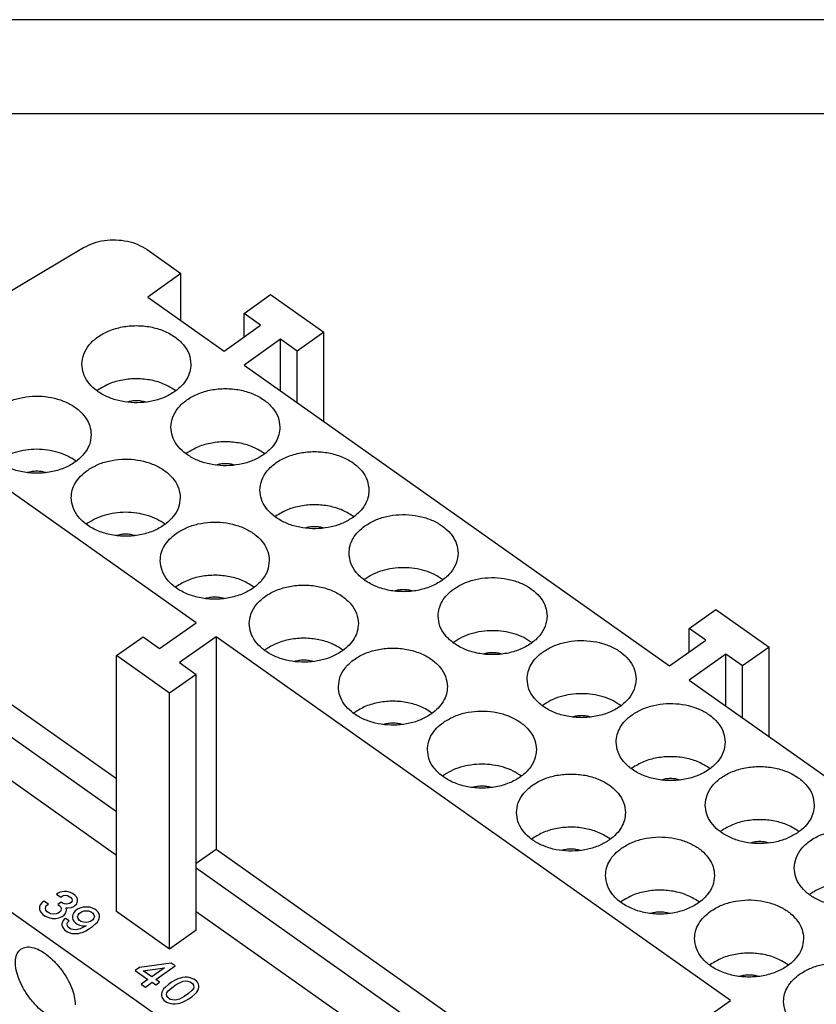
# Model space of a CAD drawing. Units: millimetres. Extents: x -887 to -677, y 665 to 962.
# Drawn here: x -766 to -724, y 910 to 962 of the extents above; entities that cross this region are included whole.
import ezdxf

# ---------------------------------------------------------------- set-up
doc = ezdxf.new("R2010")
doc.units = ezdxf.units.MM
doc.layers.add('1', color=7, linetype='Continuous')

# ---------------------------------------------------------------- blocks, each defined once
blk = doc.blocks.new('_formato_A4', base_point=(-782.275, 813.5))
at = {"layer": '1', "color": 7, "linetype": 'Continuous'}
for p, q in [((-677.275, 962), (-887.275, 962)), ((-682.275, 957), (-866.275, 957))]:
    blk.add_line(p, q, dxfattribs=at)
blk = doc.blocks.new('A4', base_point=(-792.995, 792.22))
at = {"layer": '1'}
blk.add_blockref('_formato_A4', (-782.275, 813.5), dxfattribs=at)
blk = doc.blocks.new('TOP', base_point=(-792.995, 792.22))
blk.add_blockref('A4', (-792.995, 792.22))
blk = doc.blocks.new('JNEF_24_N__2', base_point=(-786.4, 871.376))
at = {"color": 7, "linetype": 'Continuous'}
for p, q in [((-768.016, 946.924), (-763.042, 949.875)), ((-759.667, 949.771), (-757.869, 948.499)), ((-757.869, 948.499), (-759.636, 947.249)), ((-757.869, 945.999), (-757.869, 948.499)), ((-759.636, 947.249), (-755.571, 944.374)), ((-754.51, 946.374), (-753.096, 947.374)), ((-753.096, 947.374), (-750.267, 945.374)), ((-753.626, 945.749), (-754.51, 946.374)), ((-754.51, 945.124), (-754.51, 946.374)), ((-755.571, 944.374), (-753.626, 945.749)), ((-750.267, 945.374), (-751.681, 944.374)), ((-750.267, 940.624), (-750.267, 945.374)), ((-752.565, 944.999), (-754.51, 943.624)), ((-752.565, 942.249), (-752.565, 944.999)), ((-751.681, 944.374), (-752.565, 944.999)), ((-751.681, 941.624), (-751.681, 944.374)), ((-754.51, 943.624), (-731.882, 927.624)), ((-757.055, 929.924), (-769.536, 938.749)), ((-730.822, 929.624), (-729.408, 930.624)), ((-729.408, 930.624), (-726.579, 928.624)), ((-759, 928.549), (-757.055, 929.924)), ((-761.298, 928.174), (-759.884, 929.174)), ((-759.884, 929.174), (-759, 928.549)), ((-755.995, 929.174), (-757.939, 927.799)), ((-728.63, 909.824), (-755.995, 929.174)), ((-755.995, 929.174), (-755.995, 917.861)), ((-729.938, 928.999), (-730.822, 929.624)), ((-730.822, 928.374), (-730.822, 929.624)), ((-731.882, 927.624), (-729.938, 928.999)), ((-726.579, 928.624), (-727.993, 927.624)), ((-726.579, 923.874), (-726.579, 928.624)), ((-761.298, 914.563), (-761.298, 928.174)), ((-758.47, 926.174), (-761.298, 928.174)), ((-728.877, 928.249), (-730.822, 926.874)), ((-727.993, 927.624), (-728.877, 928.249)), ((-728.877, 925.499), (-728.877, 928.249)), ((-757.939, 927.799), (-757.055, 927.174)), ((-727.993, 924.874), (-727.993, 927.624)), ((-761.298, 921.611), (-769.536, 927.436)), ((-757.055, 927.174), (-758.47, 926.174)), ((-757.055, 913.563), (-757.055, 927.174)), ((-761.298, 919.861), (-770.773, 926.561)), ((-730.822, 926.874), (-708.194, 910.874)), ((-758.47, 912.563), (-758.47, 926.174)), ((-771.233, 924.588), (-761.298, 917.563)), ((-720.816, 881.938), (-776.183, 921.088)), ((-755.995, 917.861), (-757.055, 917.111)), ((-732.872, 901.511), (-755.995, 917.861)), ((-732.872, 899.761), (-757.055, 916.861)), ((-764.404, 915.536), (-764.483, 915.48)), ((-764.285, 915.592), (-764.404, 915.536)), ((-764.087, 915.62), (-764.285, 915.592)), ((-763.929, 915.62), (-764.087, 915.62)), ((-763.75, 915.578), (-763.929, 915.62)), ((-763.632, 915.522), (-763.75, 915.578)), ((-763.513, 915.438), (-763.632, 915.522)), ((-765.255, 915.046), (-765.354, 914.92)), ((-765.156, 915.116), (-765.255, 915.046)), ((-764.919, 914.948), (-765.156, 915.116)), ((-764.483, 915.48), (-764.265, 915.326)), ((-764.245, 915.06), (-764.424, 914.934)), ((-764.265, 915.326), (-764.186, 915.382)), ((-764.166, 915.004), (-764.245, 915.06)), ((-764.186, 915.382), (-764.107, 915.41)), ((-764.067, 914.962), (-764.166, 915.004)), ((-764.107, 915.41), (-764.008, 915.424)), ((-764.008, 915.424), (-763.909, 915.41)), ((-763.909, 915.41), (-763.81, 915.368)), ((-763.79, 914.99), (-763.869, 914.962)), ((-763.81, 915.368), (-763.731, 915.312)), ((-763.711, 915.046), (-763.79, 914.99)), ((-763.731, 915.312), (-763.671, 915.242)), ((-763.671, 915.102), (-763.711, 915.046)), ((-763.671, 915.242), (-763.651, 915.172)), ((-763.651, 915.172), (-763.671, 915.102)), ((-763.434, 915.354), (-763.513, 915.438)), ((-763.374, 915.228), (-763.434, 915.354)), ((-763.414, 914.976), (-763.374, 915.116)), ((-763.374, 915.116), (-763.374, 915.228)), ((-765.354, 914.92), (-765.394, 914.808)), ((-765.394, 914.808), (-765.394, 914.668)), ((-765.394, 914.668), (-765.334, 914.542)), ((-765.334, 914.542), (-765.216, 914.402)), ((-765.077, 914.724), (-765.057, 914.822)), ((-765.057, 914.626), (-765.077, 914.724)), ((-765.057, 914.822), (-764.998, 914.892)), ((-764.978, 914.542), (-765.057, 914.626)), ((-764.998, 914.892), (-764.919, 914.948)), ((-764.899, 914.486), (-764.978, 914.542)), ((-764.78, 914.43), (-764.899, 914.486)), ((-764.404, 914.472), (-764.503, 914.43)), ((-764.424, 914.934), (-764.344, 914.878)), ((-764.325, 914.528), (-764.404, 914.472)), ((-764.344, 914.878), (-764.265, 914.794)), ((-764.265, 914.598), (-764.325, 914.528)), ((-764.265, 914.794), (-764.245, 914.696)), ((-764.245, 914.696), (-764.265, 914.598)), ((-764.087, 914.36), (-763.988, 914.486)), ((-763.968, 914.948), (-764.067, 914.962)), ((-763.988, 914.486), (-763.948, 914.626)), ((-763.869, 914.962), (-763.968, 914.948)), ((-763.948, 914.626), (-763.968, 914.752)), ((-763.968, 914.752), (-763.889, 914.752)), ((-763.889, 914.752), (-763.691, 914.78)), ((-763.691, 914.78), (-763.572, 914.836)), ((-763.581, 914.478), (-763.62, 914.394)), ((-763.502, 914.59), (-763.581, 914.478)), ((-763.572, 914.836), (-763.493, 914.892)), ((-763.343, 914.702), (-763.502, 914.59)), ((-763.493, 914.892), (-763.414, 914.976)), ((-763.185, 914.758), (-763.343, 914.702)), ((-763.284, 914.464), (-763.165, 914.548)), ((-763.066, 914.786), (-763.185, 914.758)), ((-763.165, 914.548), (-763.026, 914.59)), ((-762.927, 914.8), (-763.066, 914.786)), ((-763.026, 914.59), (-762.927, 914.604)), ((-762.809, 914.8), (-762.927, 914.8)), ((-762.927, 914.604), (-762.789, 914.59)), ((-762.71, 914.786), (-762.809, 914.8)), ((-762.789, 914.59), (-762.65, 914.548)), ((-762.571, 914.744), (-762.71, 914.786)), ((-762.65, 914.548), (-762.551, 914.478)), ((-762.452, 914.688), (-762.571, 914.744)), ((-762.551, 914.478), (-762.492, 914.38)), ((-762.353, 914.618), (-762.452, 914.688)), ((-762.274, 914.534), (-762.353, 914.618)), ((-762.215, 914.436), (-762.274, 914.534)), ((-758.47, 912.563), (-761.298, 914.563)), ((-757.055, 914.563), (-732.872, 897.463)), ((-765.216, 914.402), (-765.097, 914.318)), ((-765.097, 914.318), (-764.899, 914.234)), ((-764.899, 914.234), (-764.721, 914.192)), ((-764.641, 914.416), (-764.78, 914.43)), ((-764.721, 914.192), (-764.523, 914.192)), ((-764.503, 914.43), (-764.641, 914.416)), ((-764.523, 914.192), (-764.364, 914.22)), ((-764.364, 914.22), (-764.186, 914.29)), ((-764.175, 914.002), (-764.195, 913.904)), ((-764.186, 914.29), (-764.087, 914.36)), ((-764.135, 914.086), (-764.175, 914.002)), ((-764.056, 914.17), (-764.135, 914.086)), ((-764.016, 914.198), (-764.056, 914.17)), ((-763.818, 914.058), (-764.016, 914.198)), ((-763.917, 913.904), (-763.898, 913.974)), ((-763.898, 913.974), (-763.818, 914.058)), ((-763.62, 914.394), (-763.64, 914.296)), ((-763.64, 914.296), (-763.64, 914.212)), ((-763.64, 914.212), (-763.62, 914.142)), ((-763.62, 914.142), (-763.561, 914.044)), ((-763.561, 914.044), (-763.482, 913.96)), ((-763.482, 913.96), (-763.383, 913.89)), ((-763.363, 914.296), (-763.343, 914.366)), ((-763.343, 914.198), (-763.363, 914.296)), ((-763.343, 914.366), (-763.284, 914.464)), ((-763.284, 914.1), (-763.343, 914.198)), ((-763.185, 914.03), (-763.284, 914.1)), ((-763.046, 913.988), (-763.185, 914.03)), ((-762.908, 913.974), (-763.046, 913.988)), ((-762.809, 913.988), (-762.908, 913.974)), ((-762.67, 914.03), (-762.809, 913.988)), ((-762.551, 914.114), (-762.67, 914.03)), ((-762.492, 914.212), (-762.551, 914.114)), ((-762.492, 914.38), (-762.472, 914.282)), ((-762.472, 914.282), (-762.492, 914.212)), ((-762.413, 913.904), (-762.314, 914.002)), ((-762.314, 914.002), (-762.254, 914.1)), ((-762.254, 914.1), (-762.215, 914.184)), ((-762.195, 914.366), (-762.215, 914.436)), ((-762.215, 914.184), (-762.195, 914.282)), ((-762.195, 914.282), (-762.195, 914.366)), ((-764.195, 913.904), (-764.195, 913.82)), ((-764.195, 913.82), (-764.175, 913.75)), ((-764.175, 913.75), (-764.115, 913.652)), ((-764.115, 913.652), (-764.056, 913.582)), ((-764.056, 913.582), (-763.917, 913.484)), ((-763.898, 913.806), (-763.917, 913.904)), ((-763.917, 913.484), (-763.818, 913.442)), ((-763.858, 913.722), (-763.898, 913.806)), ((-763.719, 913.624), (-763.858, 913.722)), ((-763.818, 913.442), (-763.68, 913.4)), ((-763.601, 913.596), (-763.719, 913.624)), ((-763.462, 913.582), (-763.601, 913.596)), ((-763.363, 913.596), (-763.462, 913.582)), ((-763.383, 913.89), (-763.264, 913.834)), ((-763.224, 913.638), (-763.363, 913.596)), ((-763.323, 913.4), (-763.205, 913.428)), ((-763.264, 913.834), (-763.106, 913.806)), ((-762.908, 913.806), (-763.224, 913.638)), ((-763.205, 913.428), (-763.066, 913.47)), ((-763.106, 913.806), (-762.908, 913.806)), ((-763.066, 913.47), (-762.927, 913.54)), ((-762.927, 913.54), (-762.729, 913.652)), ((-762.729, 913.652), (-762.571, 913.764)), ((-762.571, 913.764), (-762.413, 913.904)), ((-757.055, 913.563), (-758.47, 912.563)), ((-763.68, 913.4), (-763.581, 913.386)), ((-763.581, 913.386), (-763.462, 913.386)), ((-763.462, 913.386), (-763.323, 913.4)), ((-760.076, 911.58), (-760.294, 911.426)), ((-760.294, 911.426), (-759.621, 910.95)), ((-758.393, 911.818), (-760.076, 911.58)), ((-759.878, 911.412), (-758.75, 911.566)), ((-759.423, 911.09), (-759.878, 911.412)), ((-758.75, 911.566), (-759.423, 911.09)), ((-759.205, 910.936), (-758.176, 911.664)), ((-758.176, 911.664), (-758.393, 911.818)), ((-759.621, 910.95), (-759.977, 910.698)), ((-759.007, 910.796), (-759.205, 910.936)), ((-758.176, 910.908), (-758.374, 910.796)), ((-758.037, 910.978), (-758.176, 910.908)), ((-758.116, 910.67), (-757.879, 910.81)), ((-757.898, 911.02), (-758.037, 910.978)), ((-757.78, 911.048), (-757.898, 911.02)), ((-757.879, 910.81), (-757.74, 910.852)), ((-757.641, 911.062), (-757.78, 911.048)), ((-757.74, 910.852), (-757.641, 910.866)), ((-757.522, 911.062), (-757.641, 911.062)), ((-757.641, 910.866), (-757.502, 910.852)), ((-757.423, 911.048), (-757.522, 911.062)), ((-757.502, 910.852), (-757.384, 910.824)), ((-757.285, 911.006), (-757.423, 911.048)), ((-757.384, 910.824), (-757.245, 910.726)), ((-757.186, 910.964), (-757.285, 911.006)), ((-757.047, 910.866), (-757.186, 910.964)), ((-756.988, 910.796), (-757.047, 910.866)), ((-759.977, 910.698), (-759.76, 910.544)), ((-759.76, 910.544), (-759.403, 910.796)), ((-759.403, 910.796), (-759.205, 910.656)), ((-759.205, 910.656), (-759.007, 910.796)), ((-758.849, 910.348), (-758.888, 910.264)), ((-758.789, 910.446), (-758.849, 910.348)), ((-758.69, 910.544), (-758.789, 910.446)), ((-758.532, 910.684), (-758.69, 910.544)), ((-758.611, 910.236), (-758.552, 910.334)), ((-758.552, 910.334), (-758.354, 910.502)), ((-758.374, 910.796), (-758.532, 910.684)), ((-758.354, 910.502), (-758.116, 910.67)), ((-757.265, 910.376), (-757.463, 910.208)), ((-757.205, 910.474), (-757.265, 910.376)), ((-757.245, 910.726), (-757.205, 910.642)), ((-757.205, 910.642), (-757.186, 910.544)), ((-757.186, 910.544), (-757.205, 910.474)), ((-757.027, 910.264), (-756.968, 910.362)), ((-756.928, 910.698), (-756.988, 910.796)), ((-756.968, 910.362), (-756.928, 910.446)), ((-756.909, 910.628), (-756.928, 910.698)), ((-756.928, 910.446), (-756.909, 910.544)), ((-756.909, 910.544), (-756.909, 910.628)), ((-758.888, 910.264), (-758.908, 910.166)), ((-758.908, 910.166), (-758.908, 910.082)), ((-758.908, 910.082), (-758.888, 910.012)), ((-758.888, 910.012), (-758.829, 909.914)), ((-758.829, 909.914), (-758.77, 909.844)), ((-758.77, 909.844), (-758.631, 909.746)), ((-758.631, 910.166), (-758.611, 910.236)), ((-758.611, 910.068), (-758.631, 910.166)), ((-758.572, 909.984), (-758.611, 910.068)), ((-758.433, 909.886), (-758.572, 909.984)), ((-758.314, 909.858), (-758.433, 909.886)), ((-758.176, 909.844), (-758.314, 909.858)), ((-758.077, 909.858), (-758.176, 909.844)), ((-757.938, 909.9), (-758.077, 909.858)), ((-757.7, 910.04), (-757.938, 909.9)), ((-757.78, 909.732), (-757.641, 909.802)), ((-757.463, 910.208), (-757.7, 910.04)), ((-757.641, 909.802), (-757.443, 909.914)), ((-757.443, 909.914), (-757.285, 910.026)), ((-757.285, 910.026), (-757.126, 910.166)), ((-757.126, 910.166), (-757.027, 910.264)), ((-730.574, 908.449), (-728.63, 909.824)), ((-758.631, 909.746), (-758.532, 909.704)), ((-758.532, 909.704), (-758.393, 909.662)), ((-758.393, 909.662), (-758.294, 909.648)), ((-758.294, 909.648), (-758.176, 909.648)), ((-758.176, 909.648), (-758.037, 909.662)), ((-758.037, 909.662), (-757.918, 909.69)), ((-757.918, 909.69), (-757.78, 909.732))]:
    blk.add_line(p, q, dxfattribs=at)
for points, knots in [([(-763.042, 949.875), (-762.872, 949.962), (-762.523, 950.139), (-761.937, 950.269), (-761.327, 950.306), (-760.722, 950.232), (-760.154, 950.067), (-759.826, 949.868), (-759.667, 949.771)], [0, 0, 0, 0, 0.569229, 1.169655, 1.785234, 2.397511, 2.988544, 3.543858, 3.543858, 3.543858, 3.543858]), ([(-763.137, 943.674), (-763.117, 943.855), (-763.076, 944.228), (-762.757, 944.733), (-762.289, 945.157), (-761.682, 945.479), (-760.984, 945.68), (-760.237, 945.748), (-759.491, 945.68), (-758.793, 945.479), (-758.186, 945.157), (-757.718, 944.733), (-757.399, 944.228), (-757.358, 943.855), (-757.337, 943.674)], [0, 0, 0, 0, 0.539857, 1.113033, 1.73974, 2.423062, 3.15187, 3.905691, 4.659511, 5.388319, 6.071641, 6.698349, 7.271524, 7.811381, 7.811381, 7.811381, 7.811381]), ([(-758.187, 942.224), (-758.362, 942.117), (-758.722, 941.897), (-759.346, 941.705), (-760.011, 941.611), (-760.689, 941.63), (-761.343, 941.758), (-761.939, 941.991), (-762.445, 942.315), (-762.831, 942.717), (-763.088, 943.179), (-763.121, 943.512), (-763.137, 943.674)], [0, 0, 0, 0, 0.612924, 1.264084, 1.939283, 2.620737, 3.289779, 3.929513, 4.527568, 5.079013, 5.589117, 6.074482, 6.074482, 6.074482, 6.074482]), ([(-757.337, 943.674), (-757.349, 943.539), (-757.371, 943.264), (-757.55, 942.874), (-757.819, 942.513), (-758.062, 942.323), (-758.187, 942.224)], [0, 0, 0, 0, 0.403916, 0.8225, 1.266915, 1.742973, 1.742973, 1.742973, 1.742973]), ([(-758.137, 942.26), (-758.333, 942.383), (-758.737, 942.638), (-759.447, 942.841), (-760.202, 942.921), (-760.96, 942.854), (-761.677, 942.663), (-762.089, 942.415), (-762.288, 942.296)], [0, 0, 0, 0, 0.68923, 1.426653, 2.191359, 2.957301, 3.698212, 4.392498, 4.392498, 4.392498, 4.392498]), ([(-762.288, 942.296), (-762.296, 942.29), (-762.313, 942.278), (-762.329, 942.266), (-762.337, 942.26)], [0, 0, 0, 0, 0.03055918, 0.06099344, 0.06099344, 0.06099344, 0.06099344]), ([(-758.4, 940.324), (-758.38, 940.505), (-758.338, 940.878), (-758.02, 941.383), (-757.551, 941.807), (-756.945, 942.129), (-756.247, 942.33), (-755.5, 942.398), (-754.753, 942.33), (-754.055, 942.129), (-753.449, 941.807), (-752.98, 941.383), (-752.662, 940.878), (-752.62, 940.505), (-752.6, 940.324)], [0, 0, 0, 0, 0.539857, 1.113033, 1.73974, 2.423062, 3.15187, 3.905691, 4.659511, 5.388319, 6.071641, 6.698349, 7.271524, 7.811381, 7.811381, 7.811381, 7.811381]), ([(-767.591, 941.374), (-767.417, 941.481), (-767.056, 941.702), (-766.432, 941.894), (-765.768, 941.988), (-765.089, 941.969), (-764.435, 941.84), (-763.84, 941.608), (-763.333, 941.284), (-762.948, 940.881), (-762.69, 940.42), (-762.657, 940.087), (-762.641, 939.924)], [0, 0, 0, 0, 0.612924, 1.264084, 1.939283, 2.620737, 3.289779, 3.929513, 4.527568, 5.079013, 5.589117, 6.074482, 6.074482, 6.074482, 6.074482]), ([(-759.734, 941.655), (-759.816, 941.676), (-759.981, 941.719), (-760.237, 941.735), (-760.494, 941.719), (-760.659, 941.676), (-760.741, 941.655)], [0, 0, 0, 0, 0.252575, 0.510585, 0.768595, 1.02117, 1.02117, 1.02117, 1.02117]), ([(-753.449, 938.874), (-753.624, 938.767), (-753.985, 938.547), (-754.608, 938.355), (-755.273, 938.261), (-755.952, 938.28), (-756.606, 938.408), (-757.201, 938.641), (-757.708, 938.965), (-758.093, 939.367), (-758.35, 939.829), (-758.384, 940.162), (-758.4, 940.324)], [0, 0, 0, 0, 0.612924, 1.264084, 1.939283, 2.620737, 3.289779, 3.929513, 4.527568, 5.079013, 5.589117, 6.074482, 6.074482, 6.074482, 6.074482]), ([(-752.6, 940.324), (-752.611, 940.189), (-752.633, 939.914), (-752.812, 939.524), (-753.082, 939.163), (-753.324, 938.973), (-753.449, 938.874)], [0, 0, 0, 0, 0.403916, 0.8225, 1.266915, 1.742973, 1.742973, 1.742973, 1.742973]), ([(-762.641, 939.924), (-762.661, 939.744), (-762.703, 939.371), (-763.021, 938.866), (-763.49, 938.441), (-764.096, 938.12), (-764.794, 937.919), (-765.541, 937.851), (-766.287, 937.919), (-766.985, 938.12), (-767.592, 938.441), (-768.06, 938.866), (-768.379, 939.371), (-768.421, 939.744), (-768.441, 939.924)], [0, 0, 0, 0, 0.539857, 1.113033, 1.73974, 2.423062, 3.15187, 3.905691, 4.659511, 5.388319, 6.071641, 6.698349, 7.271524, 7.811381, 7.811381, 7.811381, 7.811381]), ([(-763.441, 938.51), (-763.586, 938.606), (-763.885, 938.802), (-764.402, 938.996), (-764.959, 939.119), (-765.541, 939.16), (-766.122, 939.119), (-766.679, 938.996), (-767.196, 938.802), (-767.495, 938.606), (-767.641, 938.51)], [0, 0, 0, 0, 0.520358, 1.070938, 1.643778, 2.228371, 2.812964, 3.385804, 3.936384, 4.456742, 4.456742, 4.456742, 4.456742]), ([(-753.4, 938.91), (-753.595, 939.033), (-753.999, 939.288), (-754.71, 939.491), (-755.465, 939.571), (-756.222, 939.504), (-756.939, 939.313), (-757.351, 939.065), (-757.55, 938.946)], [0, 0, 0, 0, 0.68923, 1.426653, 2.191359, 2.957301, 3.698212, 4.392498, 4.392498, 4.392498, 4.392498]), ([(-762.854, 938.024), (-762.679, 938.131), (-762.318, 938.352), (-761.695, 938.544), (-761.03, 938.638), (-760.352, 938.619), (-759.697, 938.49), (-759.102, 938.258), (-758.595, 937.934), (-758.21, 937.531), (-757.953, 937.07), (-757.919, 936.737), (-757.903, 936.574)], [0, 0, 0, 0, 0.612924, 1.264084, 1.939283, 2.620737, 3.289779, 3.929513, 4.527568, 5.079013, 5.589117, 6.074482, 6.074482, 6.074482, 6.074482]), ([(-757.55, 938.946), (-757.559, 938.94), (-757.575, 938.928), (-757.592, 938.916), (-757.6, 938.91)], [0, 0, 0, 0, 0.03055918, 0.06099344, 0.06099344, 0.06099344, 0.06099344]), ([(-753.662, 936.974), (-753.642, 937.155), (-753.6, 937.528), (-753.282, 938.033), (-752.813, 938.457), (-752.207, 938.779), (-751.509, 938.98), (-750.762, 939.048), (-750.016, 938.98), (-749.318, 938.779), (-748.711, 938.457), (-748.243, 938.033), (-747.924, 937.528), (-747.882, 937.155), (-747.862, 936.974)], [0, 0, 0, 0, 0.539857, 1.113033, 1.73974, 2.423062, 3.15187, 3.905691, 4.659511, 5.388319, 6.071641, 6.698349, 7.271524, 7.811381, 7.811381, 7.811381, 7.811381]), ([(-754.996, 938.305), (-755.078, 938.326), (-755.243, 938.369), (-755.5, 938.385), (-755.757, 938.369), (-755.922, 938.326), (-756.003, 938.305)], [0, 0, 0, 0, 0.252575, 0.510585, 0.768595, 1.02117, 1.02117, 1.02117, 1.02117]), ([(-765.037, 937.905), (-765.119, 937.926), (-765.284, 937.969), (-765.541, 937.985), (-765.798, 937.969), (-765.963, 937.926), (-766.044, 937.905)], [0, 0, 0, 0, 0.252575, 0.510585, 0.768595, 1.02117, 1.02117, 1.02117, 1.02117]), ([(-763.703, 936.574), (-763.692, 936.709), (-763.67, 936.985), (-763.491, 937.375), (-763.221, 937.736), (-762.979, 937.926), (-762.854, 938.024)], [0, 0, 0, 0, 0.403916, 0.8225, 1.266915, 1.742973, 1.742973, 1.742973, 1.742973]), ([(-757.903, 936.574), (-757.923, 936.394), (-757.965, 936.021), (-758.283, 935.516), (-758.752, 935.091), (-759.358, 934.77), (-760.056, 934.569), (-760.803, 934.501), (-761.55, 934.569), (-762.248, 934.77), (-762.854, 935.091), (-763.323, 935.516), (-763.641, 936.021), (-763.683, 936.394), (-763.703, 936.574)], [0, 0, 0, 0, 0.539857, 1.113033, 1.73974, 2.423062, 3.15187, 3.905691, 4.659511, 5.388319, 6.071641, 6.698349, 7.271524, 7.811381, 7.811381, 7.811381, 7.811381]), ([(-748.712, 935.524), (-748.886, 935.417), (-749.247, 935.197), (-749.871, 935.005), (-750.535, 934.911), (-751.214, 934.93), (-751.868, 935.058), (-752.463, 935.291), (-752.97, 935.615), (-753.355, 936.017), (-753.613, 936.479), (-753.646, 936.812), (-753.662, 936.974)], [0, 0, 0, 0, 0.612924, 1.264084, 1.939283, 2.620737, 3.289779, 3.929513, 4.527568, 5.079013, 5.589117, 6.074482, 6.074482, 6.074482, 6.074482]), ([(-747.862, 936.974), (-747.873, 936.839), (-747.896, 936.564), (-748.074, 936.174), (-748.344, 935.813), (-748.586, 935.623), (-748.712, 935.524)], [0, 0, 0, 0, 0.403916, 0.8225, 1.266915, 1.742973, 1.742973, 1.742973, 1.742973]), ([(-748.662, 935.56), (-748.857, 935.683), (-749.262, 935.938), (-749.972, 936.141), (-750.727, 936.221), (-751.485, 936.154), (-752.202, 935.963), (-752.614, 935.715), (-752.813, 935.596)], [0, 0, 0, 0, 0.68923, 1.426653, 2.191359, 2.957301, 3.698212, 4.392498, 4.392498, 4.392498, 4.392498]), ([(-758.703, 935.16), (-758.849, 935.256), (-759.148, 935.452), (-759.665, 935.646), (-760.222, 935.769), (-760.803, 935.81), (-761.385, 935.769), (-761.942, 935.646), (-762.459, 935.452), (-762.758, 935.256), (-762.903, 935.16)], [0, 0, 0, 0, 0.520358, 1.070938, 1.643778, 2.228371, 2.812964, 3.385804, 3.936384, 4.456742, 4.456742, 4.456742, 4.456742]), ([(-752.813, 935.596), (-752.821, 935.59), (-752.838, 935.578), (-752.854, 935.566), (-752.862, 935.56)], [0, 0, 0, 0, 0.03055918, 0.06099344, 0.06099344, 0.06099344, 0.06099344]), ([(-748.075, 935.074), (-747.9, 935.181), (-747.54, 935.402), (-746.916, 935.594), (-746.251, 935.688), (-745.573, 935.669), (-744.919, 935.54), (-744.323, 935.308), (-743.817, 934.984), (-743.431, 934.581), (-743.174, 934.12), (-743.141, 933.787), (-743.125, 933.624)], [0, 0, 0, 0, 0.612924, 1.264084, 1.939283, 2.620737, 3.289779, 3.929513, 4.527568, 5.079013, 5.589117, 6.074482, 6.074482, 6.074482, 6.074482]), ([(-758.116, 934.674), (-757.941, 934.781), (-757.581, 935.002), (-756.957, 935.194), (-756.292, 935.288), (-755.614, 935.269), (-754.96, 935.14), (-754.364, 934.908), (-753.858, 934.584), (-753.472, 934.181), (-753.215, 933.72), (-753.182, 933.387), (-753.166, 933.224)], [0, 0, 0, 0, 0.612924, 1.264084, 1.939283, 2.620737, 3.289779, 3.929513, 4.527568, 5.079013, 5.589117, 6.074482, 6.074482, 6.074482, 6.074482]), ([(-750.259, 934.955), (-750.34, 934.976), (-750.505, 935.019), (-750.762, 935.035), (-751.019, 935.019), (-751.184, 934.976), (-751.266, 934.955)], [0, 0, 0, 0, 0.252575, 0.510585, 0.768595, 1.02117, 1.02117, 1.02117, 1.02117]), ([(-748.925, 933.624), (-748.914, 933.759), (-748.891, 934.035), (-748.713, 934.425), (-748.443, 934.786), (-748.201, 934.976), (-748.075, 935.074)], [0, 0, 0, 0, 0.403916, 0.8225, 1.266915, 1.742973, 1.742973, 1.742973, 1.742973]), ([(-760.3, 934.555), (-760.381, 934.576), (-760.546, 934.619), (-760.803, 934.635), (-761.06, 934.619), (-761.225, 934.576), (-761.307, 934.555)], [0, 0, 0, 0, 0.252575, 0.510585, 0.768595, 1.02117, 1.02117, 1.02117, 1.02117]), ([(-758.966, 933.224), (-758.954, 933.359), (-758.932, 933.635), (-758.753, 934.025), (-758.484, 934.386), (-758.241, 934.576), (-758.116, 934.674)], [0, 0, 0, 0, 0.403916, 0.8225, 1.266915, 1.742973, 1.742973, 1.742973, 1.742973]), ([(-743.125, 933.624), (-743.145, 933.444), (-743.187, 933.071), (-743.505, 932.566), (-743.974, 932.141), (-744.58, 931.82), (-745.278, 931.619), (-746.025, 931.551), (-746.771, 931.619), (-747.469, 931.82), (-748.076, 932.141), (-748.544, 932.566), (-748.863, 933.071), (-748.904, 933.444), (-748.925, 933.624)], [0, 0, 0, 0, 0.539857, 1.113033, 1.73974, 2.423062, 3.15187, 3.905691, 4.659511, 5.388319, 6.071641, 6.698349, 7.271524, 7.811381, 7.811381, 7.811381, 7.811381]), ([(-753.166, 933.224), (-753.186, 933.044), (-753.228, 932.671), (-753.546, 932.166), (-754.014, 931.741), (-754.621, 931.42), (-755.319, 931.219), (-756.066, 931.151), (-756.812, 931.219), (-757.51, 931.42), (-758.117, 931.741), (-758.585, 932.166), (-758.904, 932.671), (-758.945, 933.044), (-758.966, 933.224)], [0, 0, 0, 0, 0.539857, 1.113033, 1.73974, 2.423062, 3.15187, 3.905691, 4.659511, 5.388319, 6.071641, 6.698349, 7.271524, 7.811381, 7.811381, 7.811381, 7.811381]), ([(-743.925, 932.21), (-744.07, 932.306), (-744.369, 932.502), (-744.886, 932.696), (-745.443, 932.819), (-746.025, 932.86), (-746.606, 932.819), (-747.163, 932.696), (-747.68, 932.502), (-747.979, 932.306), (-748.125, 932.21)], [0, 0, 0, 0, 0.520358, 1.070938, 1.643778, 2.228371, 2.812964, 3.385804, 3.936384, 4.456742, 4.456742, 4.456742, 4.456742]), ([(-753.966, 931.81), (-754.161, 931.933), (-754.565, 932.188), (-755.275, 932.391), (-756.03, 932.471), (-756.788, 932.404), (-757.505, 932.213), (-757.917, 931.965), (-758.116, 931.846)], [0, 0, 0, 0, 0.68923, 1.426653, 2.191359, 2.957301, 3.698212, 4.392498, 4.392498, 4.392498, 4.392498]), ([(-743.338, 931.724), (-743.163, 931.831), (-742.802, 932.052), (-742.178, 932.244), (-741.514, 932.338), (-740.835, 932.319), (-740.181, 932.19), (-739.586, 931.958), (-739.079, 931.634), (-738.694, 931.231), (-738.437, 930.77), (-738.403, 930.437), (-738.387, 930.274)], [0, 0, 0, 0, 0.612924, 1.264084, 1.939283, 2.620737, 3.289779, 3.929513, 4.527568, 5.079013, 5.589117, 6.074482, 6.074482, 6.074482, 6.074482]), ([(-758.116, 931.846), (-758.124, 931.84), (-758.141, 931.828), (-758.157, 931.816), (-758.166, 931.81)], [0, 0, 0, 0, 0.03055918, 0.06099344, 0.06099344, 0.06099344, 0.06099344]), ([(-754.228, 929.874), (-754.208, 930.055), (-754.166, 930.428), (-753.848, 930.933), (-753.379, 931.357), (-752.773, 931.679), (-752.075, 931.88), (-751.328, 931.948), (-750.581, 931.88), (-749.883, 931.679), (-749.277, 931.357), (-748.808, 930.933), (-748.49, 930.428), (-748.448, 930.055), (-748.428, 929.874)], [0, 0, 0, 0, 0.539857, 1.113033, 1.73974, 2.423062, 3.15187, 3.905691, 4.659511, 5.388319, 6.071641, 6.698349, 7.271524, 7.811381, 7.811381, 7.811381, 7.811381]), ([(-755.562, 931.205), (-755.644, 931.226), (-755.809, 931.269), (-756.066, 931.285), (-756.322, 931.269), (-756.488, 931.226), (-756.569, 931.205)], [0, 0, 0, 0, 0.252575, 0.510585, 0.768595, 1.02117, 1.02117, 1.02117, 1.02117]), ([(-745.521, 931.605), (-745.603, 931.626), (-745.768, 931.669), (-746.025, 931.685), (-746.282, 931.669), (-746.447, 931.626), (-746.528, 931.605)], [0, 0, 0, 0, 0.252575, 0.510585, 0.768595, 1.02117, 1.02117, 1.02117, 1.02117]), ([(-744.187, 930.274), (-744.176, 930.409), (-744.153, 930.685), (-743.975, 931.075), (-743.705, 931.436), (-743.463, 931.626), (-743.338, 931.724)], [0, 0, 0, 0, 0.403916, 0.8225, 1.266915, 1.742973, 1.742973, 1.742973, 1.742973]), ([(-738.387, 930.274), (-738.407, 930.094), (-738.449, 929.721), (-738.767, 929.216), (-739.236, 928.791), (-739.842, 928.47), (-740.54, 928.269), (-741.287, 928.201), (-742.034, 928.269), (-742.732, 928.47), (-743.338, 928.791), (-743.807, 929.216), (-744.125, 929.721), (-744.167, 930.094), (-744.187, 930.274)], [0, 0, 0, 0, 0.539857, 1.113033, 1.73974, 2.423062, 3.15187, 3.905691, 4.659511, 5.388319, 6.071641, 6.698349, 7.271524, 7.811381, 7.811381, 7.811381, 7.811381]), ([(-749.277, 928.424), (-749.452, 928.317), (-749.813, 928.097), (-750.437, 927.905), (-751.101, 927.811), (-751.78, 927.83), (-752.434, 927.958), (-753.029, 928.191), (-753.536, 928.515), (-753.921, 928.917), (-754.178, 929.379), (-754.212, 929.712), (-754.228, 929.874)], [0, 0, 0, 0, 0.612924, 1.264084, 1.939283, 2.620737, 3.289779, 3.929513, 4.527568, 5.079013, 5.589117, 6.074482, 6.074482, 6.074482, 6.074482]), ([(-748.428, 929.874), (-748.439, 929.739), (-748.462, 929.464), (-748.64, 929.074), (-748.91, 928.713), (-749.152, 928.523), (-749.277, 928.424)], [0, 0, 0, 0, 0.403916, 0.8225, 1.266915, 1.742973, 1.742973, 1.742973, 1.742973]), ([(-739.187, 928.86), (-739.332, 928.956), (-739.632, 929.152), (-740.148, 929.346), (-740.706, 929.469), (-741.287, 929.51), (-741.868, 929.469), (-742.426, 929.346), (-742.942, 929.152), (-743.242, 928.956), (-743.387, 928.86)], [0, 0, 0, 0, 0.520358, 1.070938, 1.643778, 2.228371, 2.812964, 3.385804, 3.936384, 4.456742, 4.456742, 4.456742, 4.456742]), ([(-749.228, 928.46), (-749.423, 928.583), (-749.827, 928.838), (-750.538, 929.041), (-751.293, 929.121), (-752.05, 929.054), (-752.767, 928.863), (-753.179, 928.615), (-753.379, 928.496)], [0, 0, 0, 0, 0.68923, 1.426653, 2.191359, 2.957301, 3.698212, 4.392498, 4.392498, 4.392498, 4.392498]), ([(-738.6, 928.374), (-738.425, 928.481), (-738.065, 928.702), (-737.441, 928.894), (-736.776, 928.988), (-736.098, 928.969), (-735.444, 928.84), (-734.848, 928.608), (-734.342, 928.284), (-733.956, 927.881), (-733.699, 927.42), (-733.666, 927.087), (-733.649, 926.924)], [0, 0, 0, 0, 0.612924, 1.264084, 1.939283, 2.620737, 3.289779, 3.929513, 4.527568, 5.079013, 5.589117, 6.074482, 6.074482, 6.074482, 6.074482]), ([(-753.379, 928.496), (-753.387, 928.49), (-753.403, 928.478), (-753.42, 928.466), (-753.428, 928.46)], [0, 0, 0, 0, 0.03055918, 0.06099344, 0.06099344, 0.06099344, 0.06099344]), ([(-749.49, 926.524), (-749.47, 926.705), (-749.428, 927.078), (-749.11, 927.583), (-748.641, 928.007), (-748.035, 928.329), (-747.337, 928.53), (-746.59, 928.598), (-745.844, 928.53), (-745.146, 928.329), (-744.539, 928.007), (-744.071, 927.583), (-743.752, 927.078), (-743.711, 926.705), (-743.69, 926.524)], [0, 0, 0, 0, 0.539857, 1.113033, 1.73974, 2.423062, 3.15187, 3.905691, 4.659511, 5.388319, 6.071641, 6.698349, 7.271524, 7.811381, 7.811381, 7.811381, 7.811381]), ([(-740.783, 928.255), (-740.865, 928.276), (-741.03, 928.319), (-741.287, 928.335), (-741.544, 928.319), (-741.709, 928.276), (-741.791, 928.255)], [0, 0, 0, 0, 0.252575, 0.510585, 0.768595, 1.02117, 1.02117, 1.02117, 1.02117]), ([(-739.449, 926.924), (-739.438, 927.059), (-739.416, 927.335), (-739.237, 927.725), (-738.968, 928.086), (-738.725, 928.276), (-738.6, 928.374)], [0, 0, 0, 0, 0.403916, 0.8225, 1.266915, 1.742973, 1.742973, 1.742973, 1.742973]), ([(-750.824, 927.855), (-750.906, 927.876), (-751.071, 927.919), (-751.328, 927.935), (-751.585, 927.919), (-751.75, 927.876), (-751.832, 927.855)], [0, 0, 0, 0, 0.252575, 0.510585, 0.768595, 1.02117, 1.02117, 1.02117, 1.02117]), ([(-744.54, 925.074), (-744.715, 924.967), (-745.075, 924.747), (-745.699, 924.555), (-746.364, 924.461), (-747.042, 924.48), (-747.696, 924.608), (-748.291, 924.841), (-748.798, 925.165), (-749.183, 925.567), (-749.441, 926.029), (-749.474, 926.362), (-749.49, 926.524)], [0, 0, 0, 0, 0.612924, 1.264084, 1.939283, 2.620737, 3.289779, 3.929513, 4.527568, 5.079013, 5.589117, 6.074482, 6.074482, 6.074482, 6.074482]), ([(-743.69, 926.524), (-743.701, 926.389), (-743.724, 926.114), (-743.902, 925.724), (-744.172, 925.363), (-744.414, 925.173), (-744.54, 925.074)], [0, 0, 0, 0, 0.403916, 0.8225, 1.266915, 1.742973, 1.742973, 1.742973, 1.742973]), ([(-733.649, 926.924), (-733.67, 926.744), (-733.711, 926.371), (-734.03, 925.866), (-734.498, 925.441), (-735.105, 925.12), (-735.803, 924.919), (-736.549, 924.851), (-737.296, 924.919), (-737.994, 925.12), (-738.6, 925.441), (-739.069, 925.866), (-739.387, 926.371), (-739.429, 926.744), (-739.449, 926.924)], [0, 0, 0, 0, 0.539857, 1.113033, 1.73974, 2.423062, 3.15187, 3.905691, 4.659511, 5.388319, 6.071641, 6.698349, 7.271524, 7.811381, 7.811381, 7.811381, 7.811381]), ([(-734.449, 925.51), (-734.595, 925.606), (-734.894, 925.802), (-735.411, 925.996), (-735.968, 926.119), (-736.549, 926.16), (-737.131, 926.119), (-737.688, 925.996), (-738.205, 925.802), (-738.504, 925.606), (-738.649, 925.51)], [0, 0, 0, 0, 0.520358, 1.070938, 1.643778, 2.228371, 2.812964, 3.385804, 3.936384, 4.456742, 4.456742, 4.456742, 4.456742]), ([(-744.49, 925.11), (-744.686, 925.233), (-745.09, 925.488), (-745.8, 925.691), (-746.555, 925.771), (-747.313, 925.704), (-748.03, 925.513), (-748.442, 925.265), (-748.641, 925.146)], [0, 0, 0, 0, 0.68923, 1.426653, 2.191359, 2.957301, 3.698212, 4.392498, 4.392498, 4.392498, 4.392498]), ([(-733.862, 925.024), (-733.688, 925.131), (-733.327, 925.352), (-732.703, 925.544), (-732.039, 925.638), (-731.36, 925.619), (-730.706, 925.49), (-730.111, 925.258), (-729.604, 924.934), (-729.219, 924.531), (-728.961, 924.07), (-728.928, 923.737), (-728.912, 923.574)], [0, 0, 0, 0, 0.612924, 1.264084, 1.939283, 2.620737, 3.289779, 3.929513, 4.527568, 5.079013, 5.589117, 6.074482, 6.074482, 6.074482, 6.074482]), ([(-748.641, 925.146), (-748.649, 925.14), (-748.666, 925.128), (-748.682, 925.116), (-748.69, 925.11)], [0, 0, 0, 0, 0.03055918, 0.06099344, 0.06099344, 0.06099344, 0.06099344]), ([(-743.903, 924.624), (-743.728, 924.731), (-743.368, 924.952), (-742.744, 925.144), (-742.079, 925.238), (-741.401, 925.219), (-740.747, 925.09), (-740.152, 924.858), (-739.645, 924.534), (-739.26, 924.131), (-739.002, 923.67), (-738.969, 923.337), (-738.953, 923.174)], [0, 0, 0, 0, 0.612924, 1.264084, 1.939283, 2.620737, 3.289779, 3.929513, 4.527568, 5.079013, 5.589117, 6.074482, 6.074482, 6.074482, 6.074482]), ([(-736.046, 924.905), (-736.127, 924.926), (-736.292, 924.969), (-736.549, 924.985), (-736.806, 924.969), (-736.971, 924.926), (-737.053, 924.905)], [0, 0, 0, 0, 0.252575, 0.510585, 0.768595, 1.02117, 1.02117, 1.02117, 1.02117]), ([(-734.712, 923.574), (-734.701, 923.709), (-734.678, 923.985), (-734.5, 924.375), (-734.23, 924.736), (-733.988, 924.926), (-733.862, 925.024)], [0, 0, 0, 0, 0.403916, 0.8225, 1.266915, 1.742973, 1.742973, 1.742973, 1.742973]), ([(-746.087, 924.505), (-746.168, 924.526), (-746.333, 924.569), (-746.59, 924.585), (-746.847, 924.569), (-747.012, 924.526), (-747.094, 924.505)], [0, 0, 0, 0, 0.252575, 0.510585, 0.768595, 1.02117, 1.02117, 1.02117, 1.02117]), ([(-744.753, 923.174), (-744.742, 923.309), (-744.719, 923.585), (-744.541, 923.975), (-744.271, 924.336), (-744.029, 924.526), (-743.903, 924.624)], [0, 0, 0, 0, 0.403916, 0.8225, 1.266915, 1.742973, 1.742973, 1.742973, 1.742973]), ([(-728.912, 923.574), (-728.932, 923.394), (-728.974, 923.021), (-729.292, 922.516), (-729.761, 922.091), (-730.367, 921.77), (-731.065, 921.569), (-731.812, 921.501), (-732.558, 921.569), (-733.256, 921.77), (-733.863, 922.091), (-734.332, 922.516), (-734.65, 923.021), (-734.692, 923.394), (-734.712, 923.574)], [0, 0, 0, 0, 0.539857, 1.113033, 1.73974, 2.423062, 3.15187, 3.905691, 4.659511, 5.388319, 6.071641, 6.698349, 7.271524, 7.811381, 7.811381, 7.811381, 7.811381]), ([(-738.953, 923.174), (-738.973, 922.994), (-739.015, 922.621), (-739.333, 922.116), (-739.802, 921.691), (-740.408, 921.37), (-741.106, 921.169), (-741.853, 921.101), (-742.599, 921.169), (-743.297, 921.37), (-743.904, 921.691), (-744.372, 922.116), (-744.691, 922.621), (-744.732, 922.994), (-744.753, 923.174)], [0, 0, 0, 0, 0.539857, 1.113033, 1.73974, 2.423062, 3.15187, 3.905691, 4.659511, 5.388319, 6.071641, 6.698349, 7.271524, 7.811381, 7.811381, 7.811381, 7.811381]), ([(-739.753, 921.76), (-739.898, 921.856), (-740.197, 922.052), (-740.714, 922.246), (-741.271, 922.369), (-741.853, 922.41), (-742.434, 922.369), (-742.991, 922.246), (-743.508, 922.052), (-743.807, 921.856), (-743.953, 921.76)], [0, 0, 0, 0, 0.520358, 1.070938, 1.643778, 2.228371, 2.812964, 3.385804, 3.936384, 4.456742, 4.456742, 4.456742, 4.456742]), ([(-729.712, 922.16), (-729.907, 922.283), (-730.311, 922.538), (-731.021, 922.741), (-731.777, 922.821), (-732.534, 922.754), (-733.251, 922.563), (-733.663, 922.315), (-733.862, 922.196)], [0, 0, 0, 0, 0.68923, 1.426653, 2.191359, 2.957301, 3.698212, 4.392498, 4.392498, 4.392498, 4.392498]), ([(-740.015, 919.824), (-739.995, 920.005), (-739.953, 920.378), (-739.635, 920.883), (-739.166, 921.307), (-738.56, 921.629), (-737.862, 921.83), (-737.115, 921.898), (-736.368, 921.83), (-735.67, 921.629), (-735.064, 921.307), (-734.595, 920.883), (-734.277, 920.378), (-734.235, 920.005), (-734.215, 919.824)], [0, 0, 0, 0, 0.539857, 1.113033, 1.73974, 2.423062, 3.15187, 3.905691, 4.659511, 5.388319, 6.071641, 6.698349, 7.271524, 7.811381, 7.811381, 7.811381, 7.811381]), ([(-733.862, 922.196), (-733.871, 922.19), (-733.887, 922.178), (-733.904, 922.166), (-733.912, 922.16)], [0, 0, 0, 0, 0.03055918, 0.06099344, 0.06099344, 0.06099344, 0.06099344]), ([(-729.974, 920.224), (-729.954, 920.405), (-729.912, 920.778), (-729.594, 921.283), (-729.125, 921.707), (-728.519, 922.029), (-727.821, 922.23), (-727.074, 922.298), (-726.328, 922.23), (-725.629, 922.029), (-725.023, 921.707), (-724.554, 921.283), (-724.236, 920.778), (-724.194, 920.405), (-724.174, 920.224)], [0, 0, 0, 0, 0.539857, 1.113033, 1.73974, 2.423062, 3.15187, 3.905691, 4.659511, 5.388319, 6.071641, 6.698349, 7.271524, 7.811381, 7.811381, 7.811381, 7.811381]), ([(-731.308, 921.555), (-731.39, 921.576), (-731.555, 921.619), (-731.812, 921.635), (-732.069, 921.619), (-732.234, 921.576), (-732.315, 921.555)], [0, 0, 0, 0, 0.252575, 0.510585, 0.768595, 1.02117, 1.02117, 1.02117, 1.02117]), ([(-741.349, 921.155), (-741.431, 921.176), (-741.596, 921.219), (-741.853, 921.235), (-742.11, 921.219), (-742.275, 921.176), (-742.356, 921.155)], [0, 0, 0, 0, 0.252575, 0.510585, 0.768595, 1.02117, 1.02117, 1.02117, 1.02117]), ([(-735.064, 918.374), (-735.239, 918.267), (-735.6, 918.047), (-736.224, 917.855), (-736.888, 917.761), (-737.567, 917.78), (-738.221, 917.908), (-738.816, 918.141), (-739.323, 918.465), (-739.708, 918.867), (-739.966, 919.329), (-739.999, 919.662), (-740.015, 919.824)], [0, 0, 0, 0, 0.612924, 1.264084, 1.939283, 2.620737, 3.289779, 3.929513, 4.527568, 5.079013, 5.589117, 6.074482, 6.074482, 6.074482, 6.074482]), ([(-734.215, 919.824), (-734.226, 919.689), (-734.249, 919.414), (-734.427, 919.024), (-734.697, 918.663), (-734.939, 918.473), (-735.064, 918.374)], [0, 0, 0, 0, 0.403916, 0.8225, 1.266915, 1.742973, 1.742973, 1.742973, 1.742973]), ([(-725.024, 918.774), (-725.198, 918.667), (-725.559, 918.447), (-726.183, 918.255), (-726.847, 918.161), (-727.526, 918.18), (-728.18, 918.308), (-728.775, 918.541), (-729.282, 918.865), (-729.667, 919.267), (-729.925, 919.729), (-729.958, 920.062), (-729.974, 920.224)], [0, 0, 0, 0, 0.612924, 1.264084, 1.939283, 2.620737, 3.289779, 3.929513, 4.527568, 5.079013, 5.589117, 6.074482, 6.074482, 6.074482, 6.074482]), ([(-724.174, 920.224), (-724.185, 920.089), (-724.208, 919.814), (-724.386, 919.424), (-724.656, 919.063), (-724.898, 918.873), (-725.024, 918.774)], [0, 0, 0, 0, 0.403916, 0.8225, 1.266915, 1.742973, 1.742973, 1.742973, 1.742973]), ([(-724.974, 918.81), (-725.169, 918.933), (-725.573, 919.188), (-726.284, 919.391), (-727.039, 919.471), (-727.797, 919.404), (-728.514, 919.213), (-728.925, 918.965), (-729.125, 918.846)], [0, 0, 0, 0, 0.68923, 1.426653, 2.191359, 2.957301, 3.698212, 4.392498, 4.392498, 4.392498, 4.392498]), ([(-735.015, 918.41), (-735.21, 918.533), (-735.614, 918.788), (-736.325, 918.991), (-737.08, 919.071), (-737.838, 919.004), (-738.554, 918.813), (-738.966, 918.565), (-739.166, 918.446)], [0, 0, 0, 0, 0.68923, 1.426653, 2.191359, 2.957301, 3.698212, 4.392498, 4.392498, 4.392498, 4.392498]), ([(-729.125, 918.846), (-729.133, 918.84), (-729.15, 918.828), (-729.166, 918.816), (-729.174, 918.81)], [0, 0, 0, 0, 0.03055918, 0.06099344, 0.06099344, 0.06099344, 0.06099344]), ([(-725.237, 916.874), (-725.216, 917.055), (-725.175, 917.428), (-724.856, 917.933), (-724.388, 918.357), (-723.781, 918.679), (-723.083, 918.88), (-722.337, 918.948), (-721.59, 918.88), (-720.892, 918.679), (-720.285, 918.357), (-719.817, 917.933), (-719.499, 917.428), (-719.457, 917.055), (-719.437, 916.874)], [0, 0, 0, 0, 0.539857, 1.113033, 1.73974, 2.423062, 3.15187, 3.905691, 4.659511, 5.388319, 6.071641, 6.698349, 7.271524, 7.811381, 7.811381, 7.811381, 7.811381]), ([(-739.166, 918.446), (-739.174, 918.44), (-739.191, 918.428), (-739.207, 918.416), (-739.215, 918.41)], [0, 0, 0, 0, 0.03055918, 0.06099344, 0.06099344, 0.06099344, 0.06099344]), ([(-734.428, 917.924), (-734.253, 918.031), (-733.893, 918.252), (-733.269, 918.444), (-732.604, 918.538), (-731.926, 918.519), (-731.272, 918.39), (-730.676, 918.158), (-730.17, 917.834), (-729.784, 917.431), (-729.527, 916.97), (-729.494, 916.637), (-729.477, 916.474)], [0, 0, 0, 0, 0.612924, 1.264084, 1.939283, 2.620737, 3.289779, 3.929513, 4.527568, 5.079013, 5.589117, 6.074482, 6.074482, 6.074482, 6.074482]), ([(-726.571, 918.205), (-726.652, 918.226), (-726.817, 918.269), (-727.074, 918.285), (-727.331, 918.269), (-727.496, 918.226), (-727.578, 918.205)], [0, 0, 0, 0, 0.252575, 0.510585, 0.768595, 1.02117, 1.02117, 1.02117, 1.02117]), ([(-736.611, 917.805), (-736.693, 917.826), (-736.858, 917.869), (-737.115, 917.885), (-737.372, 917.869), (-737.537, 917.826), (-737.619, 917.805)], [0, 0, 0, 0, 0.252575, 0.510585, 0.768595, 1.02117, 1.02117, 1.02117, 1.02117]), ([(-735.277, 916.474), (-735.266, 916.609), (-735.244, 916.885), (-735.065, 917.275), (-734.796, 917.636), (-734.553, 917.826), (-734.428, 917.924)], [0, 0, 0, 0, 0.403916, 0.8225, 1.266915, 1.742973, 1.742973, 1.742973, 1.742973]), ([(-720.286, 915.424), (-720.461, 915.317), (-720.821, 915.097), (-721.445, 914.905), (-722.11, 914.811), (-722.788, 914.83), (-723.442, 914.958), (-724.038, 915.191), (-724.544, 915.515), (-724.93, 915.917), (-725.187, 916.379), (-725.22, 916.712), (-725.237, 916.874)], [0, 0, 0, 0, 0.612924, 1.264084, 1.939283, 2.620737, 3.289779, 3.929513, 4.527568, 5.079013, 5.589117, 6.074482, 6.074482, 6.074482, 6.074482]), ([(-729.477, 916.474), (-729.498, 916.294), (-729.539, 915.921), (-729.858, 915.416), (-730.326, 914.991), (-730.933, 914.67), (-731.631, 914.469), (-732.377, 914.401), (-733.124, 914.469), (-733.822, 914.67), (-734.429, 914.991), (-734.897, 915.416), (-735.215, 915.921), (-735.257, 916.294), (-735.277, 916.474)], [0, 0, 0, 0, 0.539857, 1.113033, 1.73974, 2.423062, 3.15187, 3.905691, 4.659511, 5.388319, 6.071641, 6.698349, 7.271524, 7.811381, 7.811381, 7.811381, 7.811381]), ([(-720.237, 915.46), (-720.432, 915.583), (-720.836, 915.838), (-721.546, 916.041), (-722.301, 916.121), (-723.059, 916.054), (-723.776, 915.863), (-724.188, 915.615), (-724.387, 915.496)], [0, 0, 0, 0, 0.68923, 1.426653, 2.191359, 2.957301, 3.698212, 4.392498, 4.392498, 4.392498, 4.392498]), ([(-730.277, 915.06), (-730.473, 915.183), (-730.877, 915.438), (-731.587, 915.641), (-732.342, 915.721), (-733.1, 915.654), (-733.817, 915.463), (-734.229, 915.215), (-734.428, 915.096)], [0, 0, 0, 0, 0.68923, 1.426653, 2.191359, 2.957301, 3.698212, 4.392498, 4.392498, 4.392498, 4.392498]), ([(-734.428, 915.096), (-734.436, 915.09), (-734.453, 915.078), (-734.469, 915.066), (-734.477, 915.06)], [0, 0, 0, 0, 0.03055918, 0.06099344, 0.06099344, 0.06099344, 0.06099344]), ([(-729.69, 914.574), (-729.516, 914.681), (-729.155, 914.902), (-728.531, 915.094), (-727.867, 915.188), (-727.188, 915.169), (-726.534, 915.04), (-725.939, 914.808), (-725.432, 914.484), (-725.047, 914.081), (-724.789, 913.62), (-724.756, 913.287), (-724.74, 913.124)], [0, 0, 0, 0, 0.612924, 1.264084, 1.939283, 2.620737, 3.289779, 3.929513, 4.527568, 5.079013, 5.589117, 6.074482, 6.074482, 6.074482, 6.074482]), ([(-724.387, 915.496), (-724.395, 915.49), (-724.412, 915.478), (-724.428, 915.466), (-724.437, 915.46)], [0, 0, 0, 0, 0.03055918, 0.06099344, 0.06099344, 0.06099344, 0.06099344]), ([(-731.874, 914.455), (-731.955, 914.476), (-732.121, 914.519), (-732.377, 914.535), (-732.634, 914.519), (-732.799, 914.476), (-732.881, 914.455)], [0, 0, 0, 0, 0.252575, 0.510585, 0.768595, 1.02117, 1.02117, 1.02117, 1.02117]), ([(-730.54, 913.124), (-730.529, 913.259), (-730.506, 913.535), (-730.328, 913.925), (-730.058, 914.286), (-729.816, 914.476), (-729.69, 914.574)], [0, 0, 0, 0, 0.403916, 0.8225, 1.266915, 1.742973, 1.742973, 1.742973, 1.742973]), ([(-724.74, 913.124), (-724.76, 912.944), (-724.802, 912.571), (-725.12, 912.066), (-725.589, 911.641), (-726.195, 911.32), (-726.893, 911.119), (-727.64, 911.051), (-728.387, 911.119), (-729.085, 911.32), (-729.691, 911.641), (-730.16, 912.066), (-730.478, 912.571), (-730.52, 912.944), (-730.54, 913.124)], [0, 0, 0, 0, 0.539857, 1.113033, 1.73974, 2.423062, 3.15187, 3.905691, 4.659511, 5.388319, 6.071641, 6.698349, 7.271524, 7.811381, 7.811381, 7.811381, 7.811381]), ([(-763.782, 908.89), (-763.874, 908.846), (-764.074, 908.75), (-764.447, 908.803), (-764.84, 908.966), (-765.25, 909.247), (-765.648, 909.623), (-766.01, 910.071), (-766.311, 910.561), (-766.533, 911.061), (-766.662, 911.541), (-766.684, 911.967), (-766.61, 912.336), (-766.453, 912.492), (-766.38, 912.564)], [0, 0, 0, 0, 0.301096, 0.653435, 1.080215, 1.579325, 2.133498, 2.717101, 3.300704, 3.854877, 4.353986, 4.780766, 5.133106, 5.434202, 5.434202, 5.434202, 5.434202]), ([(-766.38, 912.564), (-766.292, 912.608), (-766.101, 912.701), (-765.744, 912.659), (-765.367, 912.512), (-764.971, 912.253), (-764.583, 911.904), (-764.225, 911.482), (-763.918, 911.016), (-763.685, 910.532), (-763.526, 910.06), (-763.501, 909.748), (-763.49, 909.602)], [0, 0, 0, 0, 0.290101, 0.626719, 1.032102, 1.505892, 2.033825, 2.593727, 3.159516, 3.704438, 4.204188, 4.640466, 4.640466, 4.640466, 4.640466]), ([(-725.54, 911.71), (-725.735, 911.833), (-726.139, 912.088), (-726.849, 912.291), (-727.605, 912.371), (-728.362, 912.304), (-729.079, 912.113), (-729.491, 911.865), (-729.69, 911.746)], [0, 0, 0, 0, 0.68923, 1.426653, 2.191359, 2.957301, 3.698212, 4.392498, 4.392498, 4.392498, 4.392498]), ([(-729.69, 911.746), (-729.699, 911.74), (-729.715, 911.728), (-729.732, 911.716), (-729.74, 911.71)], [0, 0, 0, 0, 0.03055918, 0.06099344, 0.06099344, 0.06099344, 0.06099344]), ([(-724.953, 911.224), (-724.778, 911.331), (-724.417, 911.552), (-723.794, 911.744), (-723.129, 911.838), (-722.451, 911.819), (-721.796, 911.69), (-721.201, 911.458), (-720.694, 911.134), (-720.309, 910.731), (-720.052, 910.27), (-720.018, 909.937), (-720.002, 909.774)], [0, 0, 0, 0, 0.612924, 1.264084, 1.939283, 2.620737, 3.289779, 3.929513, 4.527568, 5.079013, 5.589117, 6.074482, 6.074482, 6.074482, 6.074482]), ([(-727.136, 911.105), (-727.218, 911.126), (-727.383, 911.169), (-727.64, 911.185), (-727.897, 911.169), (-728.062, 911.126), (-728.143, 911.105)], [0, 0, 0, 0, 0.252575, 0.510585, 0.768595, 1.02117, 1.02117, 1.02117, 1.02117]), ([(-725.802, 909.774), (-725.791, 909.909), (-725.769, 910.185), (-725.59, 910.575), (-725.32, 910.936), (-725.078, 911.126), (-724.953, 911.224)], [0, 0, 0, 0, 0.403916, 0.8225, 1.266915, 1.742973, 1.742973, 1.742973, 1.742973]), ([(-720.002, 909.774), (-720.022, 909.594), (-720.064, 909.221), (-720.383, 908.716), (-720.851, 908.291), (-721.458, 907.97), (-722.156, 907.769), (-722.902, 907.701), (-723.649, 907.769), (-724.347, 907.97), (-724.953, 908.291), (-725.422, 908.716), (-725.74, 909.221), (-725.782, 909.594), (-725.802, 909.774)], [0, 0, 0, 0, 0.539857, 1.113033, 1.73974, 2.423062, 3.15187, 3.905691, 4.659511, 5.388319, 6.071641, 6.698349, 7.271524, 7.811381, 7.811381, 7.811381, 7.811381])]:
    blk.add_open_spline(points, degree=3, knots=knots, dxfattribs=at)
blk = doc.blocks.new('Assonometria1', base_point=(-736.832, 911))
blk.add_blockref('JNEF_24_N__2', (-786.4, 871.376))

msp = doc.modelspace()

# ---------------------------------------------------------------- block references
for name, p in [('TOP', (-792.995, 792.22)), ('Assonometria1', (-736.832, 911))]:
    msp.add_blockref(name, p)

doc.saveas('drawing.dxf')
